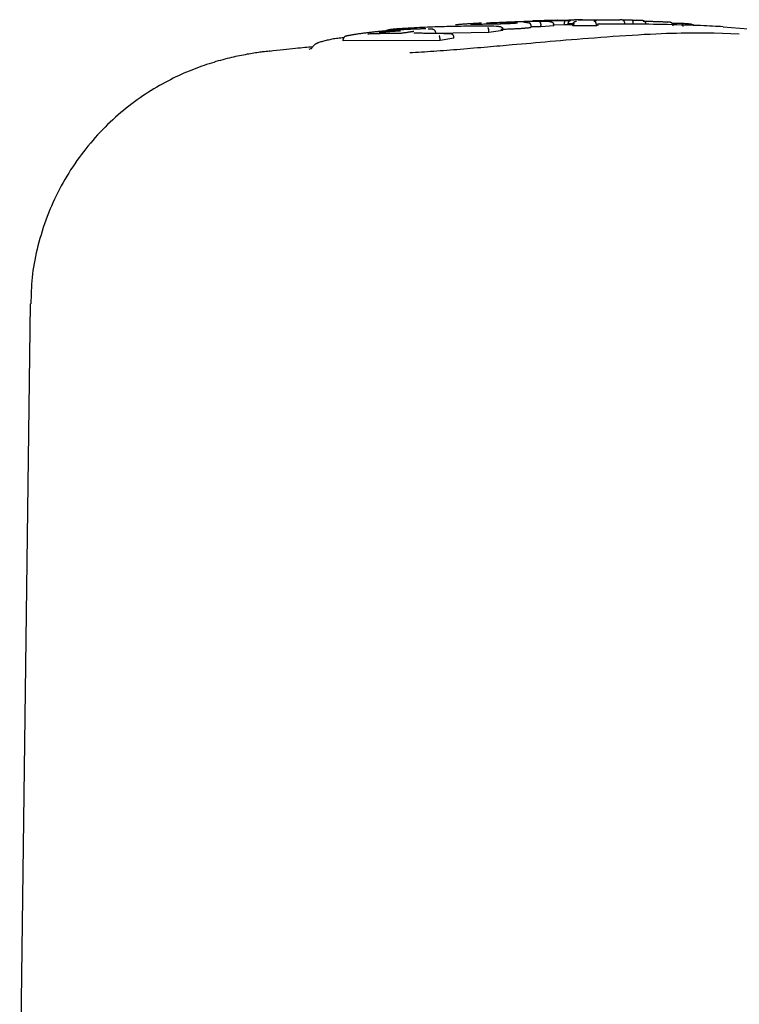
# Model space of a CAD drawing. Extents: x -5382 to 16864, y -5523 to 6083.
# Drawn here: x 3164 to 3221, y -702 to -624 of the extents above; entities that cross this region are included whole.
import ezdxf

# ---------------------------------------------------------------- set-up
doc = ezdxf.new("R2010")
doc.units = 0

msp = doc.modelspace()

# ---------------------------------------------------------------- linework, layer by layer
at = {"color": 7, "linetype": 'Continuous'}
for p, q in [((3201.528, -623.982), (3201.435, -623.985)), ((3204.723, -623.873), (3203.089, -623.929)), ((3206.301, -623.803), (3206.645, -623.795)), ((3207.682, -623.772), (3206.708, -623.805)), ((3212.64, -623.78), (3211.872, -623.789)), ((3201.306, -624.754), (3197.092, -624.839)), ((3198.74, -624.153), (3198.669, -624.16)), ((3198.76, -624.15), (3198.74, -624.153)), ((3201.306, -624.754), (3201.302, -624.655)), ((3202.414, -624.608), (3201.306, -624.754)), ((3202.414, -624.608), (3202.411, -624.508)), ((3204.657, -624.347), (3204.655, -624.247)), ((3205.411, -624.301), (3204.656, -624.304)), ((3205.411, -624.301), (3205.409, -624.202)), ((3206.427, -624.228), (3205.411, -624.301)), ((3206.427, -624.228), (3206.425, -624.128)), ((3207.294, -624.153), (3206.47, -624.18)), ((3207.294, -624.153), (3207.292, -624.053)), ((3207.585, -624.152), (3207.583, -624.052)), ((3207.713, -624.122), (3207.948, -624.122)), ((3207.948, -624.121), (3207.781, -624.124)), ((3207.949, -624.22), (3207.948, -624.12)), ((3209.804, -624.228), (3207.949, -624.22)), ((3209.804, -624.228), (3209.805, -624.129)), ((3209.958, -624.179), (3209.804, -624.228)), ((3216.55, -624.033), (3215.806, -624.041)), ((3217.53, -624.178), (3217.853, -624.169)), ((3219.823, -624.31), (3221.802, -624.457)), ((3189.787, -625.414), (3189.779, -625.314)), ((3197.447, -625.395), (3189.787, -625.414)), ((3197.447, -625.395), (3197.443, -625.296)), ((3198.536, -625.194), (3197.447, -625.395)), ((3198.536, -625.194), (3198.532, -625.095)), ((3221.108, -624.894), (3219.115, -624.803)), ((3187.091, -626.068), (3187.217, -626.03)), ((3165.025, -646.217), (3164.192, -709.822)), ((3165.089, -646.225), (3165.088, -646.217))]:
    msp.add_line(p, q, dxfattribs=at)
for points in [[(3201.11, -623.997), (3201.244, -623.99), (3201.379, -623.984), (3201.517, -623.977), (3201.66, -623.97), (3201.809, -623.963), (3201.965, -623.956), (3202.132, -623.948), (3202.309, -623.94), (3202.498, -623.932), (3202.698, -623.924), (3202.908, -623.915), (3203.126, -623.906), (3203.352, -623.898), (3203.584, -623.889), (3203.82, -623.881), (3204.06, -623.873), (3204.302, -623.865), (3204.544, -623.857), (3204.785, -623.851), (3205.023, -623.844), (3205.257, -623.838), (3205.485, -623.832), (3205.706, -623.827), (3205.918, -623.823), (3206.12, -623.819), (3206.313, -623.815), (3206.498, -623.812), (3206.676, -623.809), (3206.85, -623.806), (3207.019, -623.804), (3207.186, -623.801), (3207.351, -623.799)], [(3202.205, -623.986), (3202.271, -623.985), (3202.336, -623.983), (3202.402, -623.982), (3202.466, -623.981), (3202.53, -623.98), (3202.593, -623.978), (3202.654, -623.977), (3202.715, -623.977), (3202.773, -623.976), (3202.83, -623.975), (3202.886, -623.975), (3202.939, -623.974), (3202.991, -623.974), (3203.042, -623.974), (3203.09, -623.974), (3203.137, -623.974), (3203.182, -623.975), (3203.226, -623.975), (3203.269, -623.976), (3203.31, -623.976), (3203.35, -623.977), (3203.39, -623.978), (3203.43, -623.979), (3203.469, -623.979)], [(3206.077, -623.887), (3205.955, -623.888), (3205.832, -623.889), (3205.711, -623.889), (3205.59, -623.89), (3205.47, -623.891), (3205.351, -623.892), (3205.234, -623.893), (3205.119, -623.894), (3205.006, -623.895), (3204.895, -623.896), (3204.786, -623.897), (3204.679, -623.899), (3204.575, -623.9), (3204.472, -623.901), (3204.371, -623.903), (3204.272, -623.904), (3204.176, -623.906), (3204.081, -623.908), (3203.987, -623.909), (3203.895, -623.911), (3203.803, -623.913), (3203.713, -623.915), (3203.622, -623.916), (3203.532, -623.918)], [(3204.385, -623.994), (3204.38, -623.993), (3204.374, -623.992), (3204.367, -623.99), (3204.361, -623.989), (3204.354, -623.988), (3204.346, -623.986), (3204.338, -623.985), (3204.329, -623.984), (3204.319, -623.983), (3204.308, -623.982), (3204.297, -623.981), (3204.284, -623.98), (3204.27, -623.978), (3204.256, -623.977), (3204.24, -623.977), (3204.224, -623.976), (3204.206, -623.975), (3204.188, -623.974), (3204.169, -623.973), (3204.15, -623.973), (3204.13, -623.972), (3204.109, -623.971), (3204.088, -623.97), (3204.068, -623.97)], [(3204.652, -624.248), (3204.653, -624.242), (3204.654, -624.237), (3204.654, -624.231), (3204.654, -624.225), (3204.655, -624.219), (3204.654, -624.213), (3204.654, -624.207), (3204.653, -624.2), (3204.651, -624.193), (3204.649, -624.186), (3204.646, -624.178), (3204.644, -624.17), (3204.64, -624.162), (3204.636, -624.154), (3204.632, -624.146), (3204.628, -624.138), (3204.623, -624.129), (3204.618, -624.121), (3204.612, -624.113), (3204.607, -624.105), (3204.601, -624.097), (3204.595, -624.09), (3204.589, -624.083), (3204.583, -624.076), (3204.576, -624.07), (3204.57, -624.064), (3204.564, -624.058), (3204.557, -624.053), (3204.551, -624.048), (3204.545, -624.044), (3204.538, -624.04), (3204.532, -624.036), (3204.526, -624.032), (3204.519, -624.028), (3204.513, -624.025), (3204.507, -624.022), (3204.502, -624.019), (3204.496, -624.017), (3204.491, -624.015), (3204.487, -624.013), (3204.483, -624.011), (3204.48, -624.01), (3204.477, -624.009), (3204.475, -624.008), (3204.473, -624.007), (3204.471, -624.007), (3204.469, -624.006), (3204.468, -624.006), (3204.466, -624.005), (3204.465, -624.005), (3204.464, -624.004), (3204.462, -624.004), (3204.461, -624.003), (3204.46, -624.003), (3204.458, -624.003), (3204.457, -624.002)], [(3205.49, -623.825), (3205.431, -623.826), (3205.373, -623.828), (3205.315, -623.83), (3205.258, -623.831), (3205.203, -623.833), (3205.149, -623.834), (3205.097, -623.836), (3205.048, -623.837), (3205.001, -623.839), (3204.957, -623.84), (3204.915, -623.842), (3204.874, -623.843), (3204.835, -623.845), (3204.797, -623.846), (3204.759, -623.847), (3204.722, -623.849)], [(3205.321, -623.942), (3205.323, -623.942), (3205.324, -623.942), (3205.325, -623.942), (3205.327, -623.943), (3205.328, -623.943), (3205.329, -623.944), (3205.331, -623.944), (3205.333, -623.945), (3205.335, -623.946), (3205.337, -623.947), (3205.339, -623.949), (3205.341, -623.95), (3205.344, -623.953), (3205.346, -623.955), (3205.349, -623.958), (3205.352, -623.962), (3205.355, -623.966), (3205.358, -623.97), (3205.361, -623.975), (3205.364, -623.981), (3205.367, -623.987), (3205.37, -623.993), (3205.373, -624), (3205.376, -624.007), (3205.378, -624.014), (3205.381, -624.021), (3205.383, -624.029), (3205.386, -624.037), (3205.388, -624.045), (3205.39, -624.053), (3205.392, -624.061), (3205.394, -624.07), (3205.396, -624.078), (3205.397, -624.086), (3205.399, -624.094), (3205.4, -624.103), (3205.401, -624.111), (3205.403, -624.119), (3205.404, -624.127), (3205.405, -624.136), (3205.405, -624.144), (3205.406, -624.152), (3205.407, -624.16), (3205.407, -624.169), (3205.408, -624.177), (3205.408, -624.185), (3205.409, -624.193), (3205.409, -624.202)], [(3206.31, -623.804), (3206.255, -623.805), (3206.2, -623.807), (3206.146, -623.808), (3206.092, -623.809), (3206.038, -623.811), (3205.985, -623.812), (3205.933, -623.813), (3205.881, -623.814), (3205.83, -623.816), (3205.78, -623.817), (3205.731, -623.818), (3205.682, -623.82), (3205.634, -623.821), (3205.586, -623.822), (3205.538, -623.824), (3205.49, -623.825)], [(3206.077, -623.887), (3206.082, -623.887), (3206.087, -623.887), (3206.093, -623.887), (3206.098, -623.887), (3206.104, -623.887), (3206.11, -623.887), (3206.117, -623.887), (3206.124, -623.888), (3206.132, -623.888), (3206.14, -623.889), (3206.149, -623.89), (3206.159, -623.891), (3206.169, -623.893), (3206.18, -623.895), (3206.191, -623.897), (3206.202, -623.9), (3206.214, -623.903), (3206.226, -623.907), (3206.238, -623.911), (3206.25, -623.916), (3206.262, -623.921), (3206.274, -623.926), (3206.286, -623.932), (3206.297, -623.938), (3206.308, -623.945), (3206.319, -623.952), (3206.328, -623.959), (3206.338, -623.966), (3206.347, -623.974), (3206.355, -623.982), (3206.363, -623.989), (3206.37, -623.997), (3206.377, -624.005), (3206.383, -624.013), (3206.389, -624.021), (3206.395, -624.029), (3206.399, -624.037), (3206.404, -624.046), (3206.408, -624.054), (3206.411, -624.062), (3206.414, -624.07), (3206.416, -624.078), (3206.418, -624.087), (3206.42, -624.095), (3206.421, -624.103), (3206.423, -624.111), (3206.424, -624.12), (3206.425, -624.128)], [(3206.645, -623.795), (3206.652, -623.794), (3206.658, -623.794), (3206.665, -623.794), (3206.671, -623.794), (3206.678, -623.794), (3206.683, -623.794), (3206.689, -623.794), (3206.694, -623.794), (3206.698, -623.794), (3206.702, -623.794), (3206.706, -623.794), (3206.709, -623.793), (3206.711, -623.793), (3206.714, -623.793), (3206.715, -623.793), (3206.717, -623.793), (3206.718, -623.793), (3206.719, -623.793), (3206.719, -623.793), (3206.72, -623.794), (3206.719, -623.794), (3206.718, -623.794), (3206.717, -623.794), (3206.716, -623.794), (3206.714, -623.794), (3206.711, -623.794), (3206.708, -623.794), (3206.705, -623.794), (3206.702, -623.794), (3206.699, -623.794), (3206.695, -623.794), (3206.692, -623.794), (3206.689, -623.795), (3206.686, -623.795), (3206.683, -623.795), (3206.679, -623.795), (3206.676, -623.795), (3206.672, -623.795), (3206.667, -623.795), (3206.662, -623.795), (3206.656, -623.796), (3206.649, -623.796), (3206.642, -623.796), (3206.634, -623.796), (3206.625, -623.796), (3206.616, -623.797), (3206.607, -623.797), (3206.597, -623.797), (3206.587, -623.797), (3206.577, -623.798), (3206.566, -623.798), (3206.555, -623.798), (3206.544, -623.799), (3206.532, -623.799), (3206.521, -623.799), (3206.509, -623.799), (3206.497, -623.8), (3206.484, -623.8), (3206.472, -623.8), (3206.459, -623.801), (3206.447, -623.801), (3206.434, -623.801), (3206.421, -623.802), (3206.409, -623.802), (3206.396, -623.802), (3206.384, -623.802), (3206.371, -623.803), (3206.359, -623.803), (3206.347, -623.803), (3206.334, -623.804), (3206.322, -623.804), (3206.31, -623.804)], [(3206.708, -623.794), (3206.699, -623.794)], [(3207.292, -624.053), (3207.292, -624.041), (3207.293, -624.029), (3207.293, -624.017), (3207.293, -624.004), (3207.293, -623.992), (3207.294, -623.981), (3207.295, -623.969), (3207.295, -623.957), (3207.296, -623.946), (3207.298, -623.935), (3207.299, -623.924), (3207.3, -623.914), (3207.302, -623.904), (3207.304, -623.894), (3207.306, -623.884), (3207.308, -623.875), (3207.31, -623.866), (3207.312, -623.858), (3207.314, -623.85), (3207.317, -623.843), (3207.319, -623.836), (3207.322, -623.83), (3207.324, -623.824), (3207.327, -623.819), (3207.33, -623.815), (3207.333, -623.812), (3207.336, -623.809), (3207.339, -623.806), (3207.342, -623.804), (3207.345, -623.802), (3207.348, -623.801), (3207.351, -623.799)], [(3207.351, -623.799), (3207.383, -623.799), (3207.415, -623.798), (3207.447, -623.798), (3207.479, -623.797), (3207.51, -623.797), (3207.54, -623.797), (3207.569, -623.797), (3207.597, -623.796), (3207.624, -623.796), (3207.65, -623.796), (3207.675, -623.796), (3207.699, -623.796), (3207.723, -623.796), (3207.746, -623.796), (3207.769, -623.796), (3207.792, -623.796)], [(3207.583, -624.052), (3207.584, -624.041), (3207.585, -624.031), (3207.586, -624.02), (3207.587, -624.01), (3207.588, -623.999), (3207.59, -623.989), (3207.591, -623.979), (3207.594, -623.969), (3207.597, -623.959), (3207.6, -623.949), (3207.603, -623.94), (3207.608, -623.93), (3207.612, -623.921), (3207.617, -623.912), (3207.622, -623.903), (3207.627, -623.895), (3207.633, -623.886), (3207.639, -623.879), (3207.645, -623.871), (3207.651, -623.864), (3207.657, -623.857), (3207.664, -623.85), (3207.671, -623.844), (3207.678, -623.838), (3207.685, -623.833), (3207.691, -623.828), (3207.698, -623.824), (3207.705, -623.82), (3207.712, -623.816), (3207.718, -623.813), (3207.725, -623.81), (3207.731, -623.808), (3207.737, -623.806), (3207.742, -623.804), (3207.748, -623.803), (3207.753, -623.801), (3207.757, -623.8), (3207.762, -623.799), (3207.766, -623.799), (3207.77, -623.798), (3207.773, -623.798), (3207.776, -623.797), (3207.779, -623.797), (3207.782, -623.797), (3207.784, -623.797), (3207.787, -623.797), (3207.789, -623.797), (3207.792, -623.796)], [(3209.256, -623.777), (3209.177, -623.776), (3209.097, -623.774), (3209.018, -623.772), (3208.939, -623.771), (3208.861, -623.77), (3208.784, -623.768), (3208.707, -623.767), (3208.631, -623.767), (3208.557, -623.766), (3208.483, -623.766), (3208.411, -623.765), (3208.34, -623.765), (3208.271, -623.766), (3208.203, -623.766), (3208.138, -623.766), (3208.074, -623.767), (3208.012, -623.768), (3207.952, -623.768), (3207.893, -623.769), (3207.836, -623.77), (3207.78, -623.771), (3207.724, -623.772), (3207.669, -623.773), (3207.615, -623.774)], [(3207.948, -624.12), (3207.949, -624.111), (3207.949, -624.103), (3207.95, -624.095), (3207.952, -624.086), (3207.953, -624.078), (3207.954, -624.069), (3207.956, -624.061), (3207.959, -624.052), (3207.962, -624.044), (3207.965, -624.036), (3207.968, -624.027), (3207.973, -624.019), (3207.977, -624.011), (3207.982, -624.002), (3207.988, -623.994), (3207.994, -623.986), (3208, -623.977), (3208.007, -623.969), (3208.014, -623.961), (3208.022, -623.953), (3208.03, -623.945), (3208.038, -623.937), (3208.047, -623.93), (3208.057, -623.923), (3208.067, -623.916), (3208.077, -623.91), (3208.087, -623.904), (3208.097, -623.898), (3208.108, -623.893), (3208.118, -623.888), (3208.129, -623.884), (3208.139, -623.88), (3208.149, -623.877), (3208.158, -623.874), (3208.167, -623.871), (3208.176, -623.869), (3208.184, -623.868), (3208.192, -623.866), (3208.199, -623.865), (3208.206, -623.864), (3208.212, -623.864), (3208.217, -623.863), (3208.223, -623.863), (3208.228, -623.862), (3208.232, -623.862), (3208.237, -623.862), (3208.241, -623.862), (3208.245, -623.862)], [(3208.39, -623.768), (3208.438, -623.767), (3208.487, -623.766), (3208.536, -623.765), (3208.586, -623.764), (3208.637, -623.763), (3208.69, -623.763), (3208.744, -623.762), (3208.799, -623.761), (3208.857, -623.76), (3208.917, -623.759), (3208.979, -623.758), (3209.044, -623.757), (3209.11, -623.756), (3209.178, -623.755), (3209.248, -623.754), (3209.321, -623.753), (3209.395, -623.752), (3209.471, -623.751), (3209.549, -623.751), (3209.628, -623.75), (3209.708, -623.749), (3209.789, -623.748), (3209.87, -623.748), (3209.951, -623.747)], [(3209.625, -623.868), (3209.653, -623.862), (3209.681, -623.857), (3209.707, -623.851), (3209.73, -623.846), (3209.751, -623.841), (3209.767, -623.836), (3209.779, -623.831), (3209.786, -623.826), (3209.786, -623.821), (3209.781, -623.817), (3209.77, -623.813), (3209.753, -623.809), (3209.732, -623.805), (3209.705, -623.802), (3209.674, -623.798), (3209.639, -623.795), (3209.6, -623.793), (3209.557, -623.79), (3209.512, -623.788), (3209.464, -623.785), (3209.414, -623.783), (3209.362, -623.781), (3209.309, -623.779), (3209.256, -623.777)], [(3209.805, -624.129), (3209.804, -624.12), (3209.804, -624.112), (3209.803, -624.104), (3209.802, -624.095), (3209.802, -624.087), (3209.801, -624.079), (3209.8, -624.07), (3209.798, -624.062), (3209.797, -624.054), (3209.795, -624.045), (3209.793, -624.037), (3209.79, -624.029), (3209.788, -624.02), (3209.785, -624.012), (3209.782, -624.004), (3209.778, -623.995), (3209.775, -623.987), (3209.771, -623.979), (3209.767, -623.971), (3209.762, -623.963), (3209.757, -623.955), (3209.752, -623.947), (3209.747, -623.94), (3209.742, -623.932), (3209.736, -623.925), (3209.73, -623.919), (3209.724, -623.913), (3209.717, -623.907), (3209.711, -623.901), (3209.705, -623.896), (3209.698, -623.892), (3209.692, -623.888), (3209.686, -623.884), (3209.68, -623.881), (3209.675, -623.879), (3209.669, -623.876), (3209.664, -623.875), (3209.659, -623.873), (3209.655, -623.872), (3209.651, -623.871), (3209.647, -623.87), (3209.643, -623.869), (3209.64, -623.869), (3209.637, -623.869), (3209.634, -623.868), (3209.631, -623.868), (3209.628, -623.868), (3209.625, -623.868)], [(3209.951, -623.747), (3210.026, -623.746), (3210.102, -623.746), (3210.176, -623.745), (3210.251, -623.745), (3210.325, -623.745), (3210.398, -623.744), (3210.471, -623.744), (3210.543, -623.744), (3210.613, -623.744), (3210.683, -623.743), (3210.751, -623.743), (3210.817, -623.743), (3210.881, -623.743), (3210.943, -623.743), (3211.003, -623.744), (3211.06, -623.744), (3211.115, -623.744), (3211.167, -623.744), (3211.216, -623.745), (3211.264, -623.745), (3211.311, -623.746), (3211.356, -623.746), (3211.401, -623.746), (3211.446, -623.747)], [(3211.446, -623.747), (3211.463, -623.747), (3211.481, -623.747), (3211.498, -623.748), (3211.515, -623.748), (3211.531, -623.748), (3211.546, -623.748), (3211.56, -623.749), (3211.574, -623.749), (3211.586, -623.749), (3211.597, -623.75), (3211.607, -623.75), (3211.616, -623.75), (3211.624, -623.751), (3211.633, -623.751), (3211.64, -623.752), (3211.648, -623.752)], [(3212.049, -624.015), (3212.05, -624.01), (3212.05, -624.004), (3212.051, -623.998), (3212.052, -623.992), (3212.052, -623.986), (3212.052, -623.98), (3212.051, -623.974), (3212.051, -623.967), (3212.049, -623.96), (3212.048, -623.953), (3212.046, -623.946), (3212.043, -623.939), (3212.041, -623.931), (3212.038, -623.924), (3212.034, -623.916), (3212.03, -623.908), (3212.026, -623.9), (3212.022, -623.893), (3212.018, -623.885), (3212.013, -623.877), (3212.008, -623.87), (3212.003, -623.863), (3211.998, -623.856), (3211.992, -623.849), (3211.987, -623.843), (3211.981, -623.837), (3211.976, -623.831), (3211.97, -623.826), (3211.964, -623.821), (3211.959, -623.817), (3211.953, -623.812), (3211.948, -623.808), (3211.942, -623.804), (3211.937, -623.801), (3211.932, -623.797), (3211.926, -623.794), (3211.921, -623.792), (3211.916, -623.789), (3211.911, -623.786), (3211.907, -623.784), (3211.902, -623.782), (3211.898, -623.78), (3211.894, -623.778), (3211.889, -623.777), (3211.885, -623.775), (3211.882, -623.774), (3211.878, -623.773), (3211.874, -623.772), (3211.871, -623.77), (3211.867, -623.769), (3211.864, -623.768), (3211.86, -623.768), (3211.857, -623.767), (3211.853, -623.766), (3211.85, -623.765), (3211.846, -623.764), (3211.843, -623.764), (3211.839, -623.763), (3211.836, -623.762), (3211.832, -623.762), (3211.828, -623.761), (3211.824, -623.761), (3211.82, -623.76), (3211.816, -623.759), (3211.811, -623.759), (3211.807, -623.758), (3211.802, -623.758), (3211.796, -623.757), (3211.79, -623.757), (3211.782, -623.756), (3211.774, -623.756), (3211.764, -623.756), (3211.753, -623.755), (3211.74, -623.755), (3211.727, -623.754), (3211.712, -623.754), (3211.697, -623.754), (3211.681, -623.753), (3211.665, -623.753), (3211.648, -623.752)], [(3212.717, -624.024), (3212.717, -624.016), (3212.717, -624.008), (3212.717, -624), (3212.717, -623.992), (3212.716, -623.984), (3212.716, -623.976), (3212.716, -623.968), (3212.715, -623.96), (3212.714, -623.952), (3212.714, -623.943), (3212.713, -623.935), (3212.712, -623.927), (3212.711, -623.919), (3212.71, -623.912), (3212.708, -623.904), (3212.707, -623.896), (3212.705, -623.888), (3212.704, -623.88), (3212.702, -623.872), (3212.7, -623.864), (3212.698, -623.857), (3212.696, -623.849), (3212.694, -623.842), (3212.692, -623.836), (3212.689, -623.829), (3212.687, -623.823), (3212.684, -623.817), (3212.681, -623.812), (3212.679, -623.807), (3212.676, -623.802), (3212.673, -623.798), (3212.671, -623.794), (3212.668, -623.791), (3212.665, -623.789), (3212.663, -623.787), (3212.661, -623.785), (3212.659, -623.784), (3212.657, -623.782), (3212.655, -623.782), (3212.653, -623.781), (3212.651, -623.78), (3212.65, -623.78), (3212.648, -623.78), (3212.647, -623.78), (3212.646, -623.78), (3212.644, -623.78), (3212.643, -623.78), (3212.642, -623.78)], [(3212.642, -623.78), (3212.655, -623.78), (3212.669, -623.781), (3212.683, -623.781), (3212.697, -623.782), (3212.713, -623.782), (3212.729, -623.783), (3212.746, -623.784), (3212.765, -623.784), (3212.785, -623.785), (3212.806, -623.786), (3212.829, -623.787), (3212.852, -623.788), (3212.877, -623.789), (3212.901, -623.79), (3212.926, -623.79), (3212.952, -623.791)], [(3213.404, -623.81), (3213.385, -623.81), (3213.365, -623.809), (3213.344, -623.808), (3213.323, -623.807), (3213.3, -623.806), (3213.277, -623.805), (3213.252, -623.804), (3213.225, -623.803), (3213.196, -623.801), (3213.166, -623.8), (3213.134, -623.799), (3213.101, -623.798), (3213.066, -623.797), (3213.031, -623.796), (3212.996, -623.795), (3212.96, -623.794)], [(3213.727, -624.065), (3213.726, -624.056), (3213.725, -624.048), (3213.724, -624.039), (3213.723, -624.031), (3213.722, -624.022), (3213.72, -624.014), (3213.718, -624.006), (3213.715, -623.997), (3213.712, -623.989), (3213.708, -623.98), (3213.704, -623.972), (3213.699, -623.964), (3213.694, -623.955), (3213.689, -623.947), (3213.683, -623.939), (3213.676, -623.93), (3213.669, -623.922), (3213.661, -623.914), (3213.653, -623.906), (3213.645, -623.898), (3213.635, -623.89), (3213.626, -623.883), (3213.616, -623.876), (3213.605, -623.869), (3213.594, -623.862), (3213.583, -623.856), (3213.572, -623.85), (3213.56, -623.845), (3213.548, -623.84), (3213.536, -623.835), (3213.525, -623.831), (3213.513, -623.827), (3213.502, -623.824), (3213.492, -623.821), (3213.481, -623.819), (3213.472, -623.817), (3213.463, -623.816), (3213.454, -623.814), (3213.446, -623.813), (3213.438, -623.812), (3213.431, -623.812), (3213.425, -623.811), (3213.419, -623.811), (3213.413, -623.811), (3213.408, -623.81), (3213.403, -623.81), (3213.398, -623.81), (3213.393, -623.81)], [(3213.493, -623.865), (3213.567, -623.865), (3213.642, -623.866), (3213.717, -623.866), (3213.791, -623.867), (3213.865, -623.868), (3213.939, -623.868), (3214.013, -623.869), (3214.087, -623.87), (3214.16, -623.871), (3214.233, -623.873), (3214.306, -623.874), (3214.377, -623.876), (3214.448, -623.878), (3214.518, -623.88), (3214.587, -623.882), (3214.655, -623.884), (3214.722, -623.886), (3214.787, -623.888), (3214.85, -623.89), (3214.911, -623.893), (3214.97, -623.895), (3215.026, -623.898), (3215.079, -623.901), (3215.13, -623.903), (3215.177, -623.906), (3215.221, -623.909), (3215.262, -623.912), (3215.301, -623.915), (3215.339, -623.918), (3215.375, -623.921), (3215.41, -623.924), (3215.445, -623.927)], [(3215.878, -624.222), (3215.877, -624.21), (3215.876, -624.198), (3215.875, -624.185), (3215.873, -624.174), (3215.871, -624.162), (3215.869, -624.15), (3215.866, -624.139), (3215.863, -624.128), (3215.859, -624.118), (3215.855, -624.108), (3215.85, -624.098), (3215.845, -624.089), (3215.839, -624.08), (3215.833, -624.071), (3215.827, -624.063), (3215.821, -624.056), (3215.815, -624.049), (3215.809, -624.042), (3215.803, -624.036), (3215.796, -624.03), (3215.79, -624.024), (3215.784, -624.019), (3215.778, -624.014), (3215.772, -624.009), (3215.765, -624.005), (3215.759, -624.001), (3215.753, -623.997), (3215.747, -623.994), (3215.741, -623.99), (3215.734, -623.987), (3215.728, -623.984), (3215.722, -623.981), (3215.715, -623.978), (3215.708, -623.975), (3215.701, -623.972), (3215.694, -623.97), (3215.687, -623.967), (3215.68, -623.965), (3215.672, -623.962), (3215.665, -623.96), (3215.657, -623.958), (3215.649, -623.956), (3215.64, -623.954), (3215.631, -623.952), (3215.621, -623.95), (3215.611, -623.948), (3215.6, -623.946), (3215.587, -623.944), (3215.574, -623.942), (3215.56, -623.94), (3215.545, -623.939), (3215.529, -623.937), (3215.513, -623.935), (3215.496, -623.933), (3215.479, -623.931), (3215.462, -623.929)], [(3191.994, -624.747), (3191.919, -624.756), (3191.843, -624.765), (3191.767, -624.774), (3191.691, -624.784), (3191.614, -624.793), (3191.538, -624.802), (3191.46, -624.812), (3191.383, -624.822), (3191.305, -624.832), (3191.227, -624.843), (3191.149, -624.853), (3191.072, -624.864), (3190.996, -624.875), (3190.922, -624.885), (3190.849, -624.896), (3190.779, -624.907), (3190.712, -624.917), (3190.648, -624.927), (3190.586, -624.937), (3190.528, -624.947), (3190.472, -624.956), (3190.42, -624.965), (3190.371, -624.974), (3190.326, -624.982), (3190.283, -624.99), (3190.244, -624.998), (3190.207, -625.005), (3190.173, -625.012), (3190.14, -625.019), (3190.108, -625.026), (3190.077, -625.032), (3190.047, -625.039)], [(3193.599, -624.599), (3193.541, -624.604), (3193.483, -624.608), (3193.424, -624.613), (3193.365, -624.618), (3193.304, -624.622), (3193.243, -624.627), (3193.18, -624.633), (3193.115, -624.638), (3193.048, -624.643), (3192.98, -624.649), (3192.911, -624.655), (3192.84, -624.662), (3192.769, -624.668), (3192.697, -624.675), (3192.626, -624.681), (3192.554, -624.688), (3192.483, -624.695), (3192.412, -624.703), (3192.342, -624.71), (3192.272, -624.717), (3192.203, -624.725), (3192.133, -624.732), (3192.064, -624.74), (3191.994, -624.747)], [(3192.63, -624.745), (3192.673, -624.741), (3192.715, -624.736), (3192.758, -624.732), (3192.801, -624.727), (3192.846, -624.723), (3192.891, -624.718), (3192.938, -624.713), (3192.986, -624.709), (3193.036, -624.704), (3193.088, -624.7), (3193.141, -624.695), (3193.195, -624.69), (3193.251, -624.686), (3193.307, -624.681), (3193.364, -624.676), (3193.421, -624.672), (3193.479, -624.668), (3193.538, -624.663), (3193.596, -624.659), (3193.654, -624.655), (3193.712, -624.651), (3193.77, -624.647), (3193.827, -624.643), (3193.883, -624.64), (3193.939, -624.636), (3193.993, -624.633), (3194.048, -624.63), (3194.101, -624.627), (3194.154, -624.625), (3194.207, -624.622), (3194.26, -624.619), (3194.312, -624.616)], [(3193.15, -624.636), (3193.155, -624.631), (3193.159, -624.626), (3193.164, -624.621), (3193.169, -624.616), (3193.174, -624.612), (3193.18, -624.607), (3193.186, -624.602), (3193.192, -624.598), (3193.2, -624.593), (3193.207, -624.589), (3193.216, -624.585), (3193.224, -624.581), (3193.233, -624.577), (3193.242, -624.574), (3193.251, -624.571), (3193.26, -624.568), (3193.269, -624.565), (3193.278, -624.562), (3193.287, -624.56), (3193.295, -624.558), (3193.304, -624.556), (3193.311, -624.554), (3193.319, -624.552), (3193.325, -624.551), (3193.332, -624.55), (3193.337, -624.549), (3193.343, -624.549), (3193.348, -624.548), (3193.352, -624.547), (3193.357, -624.547), (3193.361, -624.547), (3193.365, -624.546)], [(3194.216, -624.458), (3194.202, -624.459), (3194.187, -624.461), (3194.173, -624.462), (3194.158, -624.464), (3194.143, -624.465), (3194.128, -624.467), (3194.113, -624.468), (3194.098, -624.47), (3194.082, -624.471), (3194.066, -624.473), (3194.049, -624.475), (3194.031, -624.477), (3194.013, -624.478), (3193.993, -624.48), (3193.972, -624.483), (3193.95, -624.485), (3193.926, -624.487), (3193.901, -624.49), (3193.875, -624.492), (3193.848, -624.495), (3193.82, -624.498), (3193.793, -624.501), (3193.766, -624.504), (3193.739, -624.506), (3193.713, -624.509), (3193.688, -624.512), (3193.664, -624.514), (3193.64, -624.517), (3193.616, -624.519), (3193.593, -624.522), (3193.57, -624.524), (3193.547, -624.527), (3193.524, -624.529), (3193.502, -624.531), (3193.479, -624.534), (3193.456, -624.536), (3193.433, -624.539), (3193.411, -624.541), (3193.388, -624.544), (3193.365, -624.546)], [(3195.003, -624.511), (3194.936, -624.515), (3194.869, -624.518), (3194.803, -624.522), (3194.736, -624.525), (3194.67, -624.529), (3194.605, -624.532), (3194.54, -624.536), (3194.476, -624.54), (3194.412, -624.544), (3194.35, -624.547), (3194.288, -624.551), (3194.228, -624.555), (3194.169, -624.559), (3194.111, -624.563), (3194.054, -624.567), (3193.999, -624.57), (3193.946, -624.574), (3193.894, -624.578), (3193.843, -624.582), (3193.793, -624.585), (3193.744, -624.589), (3193.695, -624.592), (3193.647, -624.596), (3193.599, -624.599)], [(3202.083, -624.271), (3201.883, -624.269), (3201.685, -624.267), (3201.487, -624.265), (3201.291, -624.263), (3201.097, -624.261), (3200.906, -624.26), (3200.718, -624.259), (3200.534, -624.258), (3200.353, -624.258), (3200.176, -624.258), (3200.001, -624.259), (3199.827, -624.26), (3199.653, -624.262), (3199.479, -624.264), (3199.302, -624.267), (3199.122, -624.27), (3198.939, -624.273), (3198.753, -624.276), (3198.563, -624.28), (3198.372, -624.284), (3198.18, -624.289), (3197.987, -624.293), (3197.795, -624.298), (3197.603, -624.304), (3197.413, -624.309), (3197.223, -624.315), (3197.033, -624.321), (3196.842, -624.328), (3196.648, -624.335), (3196.451, -624.343), (3196.249, -624.351), (3196.041, -624.361), (3195.827, -624.371), (3195.608, -624.382), (3195.384, -624.394), (3195.155, -624.406), (3194.923, -624.418), (3194.689, -624.431), (3194.453, -624.445), (3194.216, -624.458)], [(3195.373, -624.665), (3195.343, -624.672), (3195.313, -624.678), (3195.282, -624.684), (3195.251, -624.691), (3195.218, -624.697), (3195.185, -624.704), (3195.15, -624.71), (3195.113, -624.717), (3195.074, -624.723), (3195.034, -624.73), (3194.992, -624.737), (3194.948, -624.743), (3194.904, -624.75), (3194.857, -624.757), (3194.81, -624.763), (3194.762, -624.77), (3194.713, -624.777), (3194.663, -624.783), (3194.613, -624.79), (3194.562, -624.796), (3194.51, -624.803), (3194.458, -624.81), (3194.407, -624.816), (3194.354, -624.823)], [(3196.327, -624.474), (3196.288, -624.474), (3196.249, -624.474), (3196.209, -624.474), (3196.168, -624.475), (3196.127, -624.475), (3196.084, -624.475), (3196.04, -624.476), (3195.995, -624.477), (3195.947, -624.478), (3195.897, -624.479), (3195.846, -624.48), (3195.792, -624.481), (3195.736, -624.483), (3195.679, -624.484), (3195.619, -624.486), (3195.556, -624.488), (3195.492, -624.491), (3195.426, -624.493), (3195.358, -624.496), (3195.289, -624.499), (3195.218, -624.502), (3195.147, -624.505), (3195.076, -624.508), (3195.003, -624.511)], [(3196.934, -624.528), (3196.924, -624.524), (3196.914, -624.52), (3196.903, -624.517), (3196.893, -624.513), (3196.882, -624.51), (3196.872, -624.506), (3196.861, -624.503), (3196.851, -624.501), (3196.84, -624.498), (3196.829, -624.496), (3196.817, -624.494), (3196.803, -624.493), (3196.789, -624.491), (3196.772, -624.49), (3196.754, -624.489), (3196.732, -624.487), (3196.709, -624.486), (3196.682, -624.485), (3196.654, -624.484), (3196.623, -624.484), (3196.592, -624.483), (3196.559, -624.482), (3196.525, -624.481), (3196.492, -624.48)], [(3197.102, -624.76), (3197.1, -624.747), (3197.098, -624.735), (3197.095, -624.723), (3197.093, -624.711), (3197.09, -624.699), (3197.086, -624.688), (3197.082, -624.676), (3197.078, -624.665), (3197.072, -624.654), (3197.066, -624.644), (3197.06, -624.633), (3197.053, -624.623), (3197.045, -624.614), (3197.037, -624.604), (3197.028, -624.596), (3197.019, -624.587), (3197.01, -624.579), (3197, -624.571), (3196.99, -624.564), (3196.979, -624.558), (3196.969, -624.552), (3196.958, -624.546), (3196.947, -624.541), (3196.935, -624.537), (3196.924, -624.534), (3196.912, -624.531), (3196.9, -624.529), (3196.888, -624.528), (3196.875, -624.526), (3196.863, -624.525), (3196.851, -624.524), (3196.839, -624.524)], [(3200.728, -624.016), (3200.653, -624.021), (3200.577, -624.025), (3200.502, -624.029), (3200.426, -624.033), (3200.351, -624.037), (3200.275, -624.041), (3200.2, -624.045), (3200.124, -624.05), (3200.048, -624.054), (3199.973, -624.059), (3199.898, -624.063), (3199.823, -624.068), (3199.75, -624.072), (3199.678, -624.077), (3199.607, -624.081), (3199.538, -624.086), (3199.471, -624.091), (3199.406, -624.095), (3199.343, -624.099), (3199.283, -624.104), (3199.225, -624.108), (3199.17, -624.112), (3199.118, -624.116), (3199.069, -624.12), (3199.023, -624.124), (3198.981, -624.128), (3198.94, -624.132), (3198.902, -624.135), (3198.865, -624.139), (3198.83, -624.142), (3198.795, -624.145), (3198.761, -624.149)], [(3199.981, -624.114), (3199.969, -624.113), (3199.958, -624.113), (3199.947, -624.113), (3199.936, -624.112), (3199.926, -624.112), (3199.917, -624.112), (3199.909, -624.111), (3199.901, -624.111), (3199.895, -624.111), (3199.89, -624.111), (3199.886, -624.11), (3199.882, -624.11), (3199.879, -624.11), (3199.876, -624.11), (3199.874, -624.11), (3199.872, -624.11)], [(3201.541, -624.101), (3201.446, -624.102), (3201.351, -624.104), (3201.257, -624.105), (3201.164, -624.106), (3201.072, -624.108), (3200.982, -624.109), (3200.894, -624.11), (3200.808, -624.111), (3200.725, -624.112), (3200.645, -624.113), (3200.568, -624.114), (3200.494, -624.114), (3200.424, -624.115), (3200.358, -624.115), (3200.295, -624.115), (3200.237, -624.115), (3200.183, -624.115), (3200.133, -624.115), (3200.086, -624.114), (3200.042, -624.114), (3199.999, -624.113), (3199.959, -624.113), (3199.919, -624.112), (3199.881, -624.111)], [(3201.302, -624.655), (3201.302, -624.647), (3201.302, -624.639), (3201.301, -624.631), (3201.301, -624.623), (3201.3, -624.615), (3201.3, -624.607), (3201.299, -624.599), (3201.298, -624.591), (3201.298, -624.583), (3201.297, -624.575), (3201.296, -624.567), (3201.295, -624.559), (3201.294, -624.55), (3201.292, -624.542), (3201.291, -624.534), (3201.29, -624.526), (3201.288, -624.517), (3201.287, -624.509), (3201.285, -624.5), (3201.283, -624.492), (3201.281, -624.484), (3201.279, -624.475), (3201.277, -624.467), (3201.275, -624.46), (3201.273, -624.452), (3201.271, -624.445), (3201.268, -624.438), (3201.266, -624.431), (3201.263, -624.425), (3201.261, -624.419), (3201.259, -624.414), (3201.256, -624.409), (3201.254, -624.405), (3201.252, -624.401), (3201.25, -624.398), (3201.248, -624.396), (3201.246, -624.393), (3201.244, -624.391), (3201.243, -624.39), (3201.241, -624.388), (3201.24, -624.387), (3201.238, -624.386), (3201.237, -624.386), (3201.236, -624.385), (3201.235, -624.384), (3201.234, -624.384), (3201.233, -624.384), (3201.232, -624.383)], [(3202.411, -624.08), (3202.37, -624.081), (3202.33, -624.082), (3202.29, -624.083), (3202.25, -624.084), (3202.21, -624.085), (3202.171, -624.086), (3202.131, -624.087), (3202.093, -624.089), (3202.054, -624.089), (3202.017, -624.09), (3201.979, -624.091), (3201.943, -624.092), (3201.907, -624.093), (3201.871, -624.094), (3201.836, -624.095), (3201.801, -624.095), (3201.768, -624.096), (3201.734, -624.097), (3201.701, -624.098), (3201.669, -624.098), (3201.637, -624.099), (3201.605, -624.099), (3201.573, -624.1), (3201.541, -624.101)], [(3202.083, -624.271), (3202.087, -624.271), (3202.091, -624.271), (3202.096, -624.271), (3202.1, -624.271), (3202.105, -624.271), (3202.111, -624.271), (3202.117, -624.271), (3202.123, -624.271), (3202.13, -624.272), (3202.138, -624.272), (3202.146, -624.273), (3202.154, -624.274), (3202.163, -624.275), (3202.173, -624.277), (3202.183, -624.279), (3202.193, -624.281), (3202.204, -624.284), (3202.215, -624.287), (3202.226, -624.291), (3202.238, -624.295), (3202.249, -624.3), (3202.26, -624.305), (3202.271, -624.31), (3202.282, -624.316), (3202.292, -624.322), (3202.302, -624.329), (3202.312, -624.336), (3202.321, -624.343), (3202.33, -624.35), (3202.338, -624.358), (3202.346, -624.365), (3202.353, -624.373), (3202.36, -624.381), (3202.367, -624.389), (3202.373, -624.397), (3202.378, -624.405), (3202.383, -624.414), (3202.388, -624.422), (3202.392, -624.43), (3202.395, -624.439), (3202.398, -624.447), (3202.401, -624.456), (3202.403, -624.465), (3202.405, -624.473), (3202.407, -624.482), (3202.408, -624.491), (3202.409, -624.5), (3202.411, -624.508)], [(3204.453, -624.397), (3204.415, -624.401), (3204.376, -624.406), (3204.336, -624.41), (3204.294, -624.414), (3204.251, -624.419), (3204.206, -624.423), (3204.157, -624.427), (3204.106, -624.432), (3204.051, -624.436), (3203.992, -624.441), (3203.93, -624.445), (3203.866, -624.449), (3203.798, -624.454), (3203.728, -624.458), (3203.656, -624.462), (3203.582, -624.467), (3203.507, -624.471), (3203.429, -624.475), (3203.351, -624.479), (3203.27, -624.483), (3203.189, -624.487), (3203.107, -624.49), (3203.023, -624.494), (3202.939, -624.498), (3202.853, -624.501), (3202.768, -624.504), (3202.681, -624.507), (3202.594, -624.51), (3202.507, -624.513), (3202.419, -624.516), (3202.332, -624.519), (3202.244, -624.522)], [(3203.532, -624.018), (3203.513, -624.02), (3203.495, -624.022), (3203.476, -624.024), (3203.456, -624.026), (3203.435, -624.028), (3203.413, -624.03), (3203.39, -624.032), (3203.365, -624.034), (3203.338, -624.036), (3203.309, -624.038), (3203.279, -624.04), (3203.247, -624.042), (3203.214, -624.044), (3203.179, -624.046), (3203.143, -624.049), (3203.106, -624.051), (3203.068, -624.053), (3203.028, -624.055), (3202.988, -624.057), (3202.947, -624.059), (3202.905, -624.061), (3202.863, -624.063), (3202.82, -624.065), (3202.776, -624.066), (3202.731, -624.068), (3202.687, -624.07), (3202.641, -624.072), (3202.596, -624.073), (3202.55, -624.075), (3202.504, -624.076), (3202.457, -624.078), (3202.411, -624.08)], [(3203.554, -624.013), (3203.555, -624.013), (3203.555, -624.013), (3203.556, -624.013), (3203.556, -624.012), (3203.556, -624.012), (3203.556, -624.012), (3203.555, -624.013), (3203.554, -624.013), (3203.553, -624.013), (3203.552, -624.013), (3203.549, -624.014), (3203.547, -624.014), (3203.544, -624.015), (3203.541, -624.015), (3203.537, -624.016), (3203.533, -624.017), (3203.528, -624.017), (3203.523, -624.018), (3203.518, -624.019), (3203.512, -624.019), (3203.506, -624.02), (3203.5, -624.021), (3203.494, -624.022), (3203.488, -624.023)], [(3204.638, -624.348), (3204.639, -624.35), (3204.64, -624.353), (3204.64, -624.355), (3204.639, -624.358), (3204.636, -624.36), (3204.632, -624.363), (3204.625, -624.366), (3204.615, -624.369), (3204.602, -624.372), (3204.586, -624.375), (3204.567, -624.379), (3204.547, -624.382), (3204.525, -624.386), (3204.502, -624.389), (3204.478, -624.393), (3204.453, -624.397)], [(3207.585, -624.152), (3207.57, -624.152), (3207.555, -624.152), (3207.54, -624.152), (3207.524, -624.152), (3207.508, -624.152), (3207.492, -624.152), (3207.475, -624.152), (3207.457, -624.152), (3207.438, -624.152), (3207.419, -624.152), (3207.399, -624.152), (3207.379, -624.152), (3207.358, -624.153), (3207.337, -624.153), (3207.315, -624.153), (3207.294, -624.153)], [(3208.064, -624.075), (3207.924, -624.062), (3207.583, -624.052)], [(3207.948, -624.165), (3207.938, -624.164), (3207.928, -624.163), (3207.916, -624.162), (3207.904, -624.161), (3207.89, -624.16), (3207.874, -624.159), (3207.855, -624.158), (3207.834, -624.157), (3207.81, -624.156), (3207.783, -624.155), (3207.753, -624.155), (3207.722, -624.154), (3207.689, -624.153), (3207.655, -624.153), (3207.62, -624.152), (3207.585, -624.152)], [(3207.948, -624.12), (3207.951, -624.119), (3207.954, -624.119), (3207.958, -624.119), (3207.961, -624.118), (3207.966, -624.118), (3207.971, -624.117), (3207.977, -624.116), (3207.983, -624.115), (3207.991, -624.114), (3207.999, -624.113), (3208.008, -624.112), (3208.017, -624.111), (3208.025, -624.109), (3208.033, -624.107), (3208.04, -624.106), (3208.045, -624.104), (3208.049, -624.102), (3208.051, -624.1), (3208.052, -624.099), (3208.052, -624.097), (3208.051, -624.095), (3208.049, -624.093), (3208.047, -624.091), (3208.045, -624.088)], [(3209.985, -624.079), (3210.015, -624.084), (3209.805, -624.129)], [(3219.824, -624.302), (3219.624, -624.291), (3219.421, -624.28), (3219.215, -624.27), (3219.002, -624.259), (3218.78, -624.248), (3218.547, -624.237), (3218.301, -624.227), (3218.04, -624.216), (3217.761, -624.205), (3217.467, -624.195), (3217.158, -624.184), (3216.836, -624.174), (3216.502, -624.164), (3216.157, -624.154), (3215.803, -624.145), (3215.441, -624.136), (3215.073, -624.128), (3214.701, -624.12), (3214.327, -624.113), (3213.952, -624.107), (3213.579, -624.102), (3213.21, -624.097), (3212.848, -624.094), (3212.493, -624.091), (3212.148, -624.09), (3211.812, -624.09), (3211.483, -624.09), (3211.161, -624.091), (3210.844, -624.093), (3210.531, -624.095), (3210.221, -624.098), (3209.911, -624.101)], [(3211.299, -624.093), (3211.254, -624.093), (3211.21, -624.093), (3211.165, -624.092), (3211.119, -624.092), (3211.073, -624.092), (3211.025, -624.092), (3210.976, -624.092), (3210.926, -624.092), (3210.874, -624.092), (3210.821, -624.092), (3210.766, -624.092), (3210.709, -624.092), (3210.652, -624.092), (3210.593, -624.092), (3210.533, -624.092), (3210.473, -624.093), (3210.411, -624.093), (3210.349, -624.093), (3210.286, -624.094), (3210.223, -624.094), (3210.159, -624.094), (3210.095, -624.095), (3210.03, -624.095), (3209.966, -624.095)], [(3216.557, -624.033), (3216.558, -624.033), (3216.56, -624.033), (3216.561, -624.033), (3216.562, -624.033), (3216.564, -624.033), (3216.565, -624.033), (3216.567, -624.033), (3216.568, -624.033), (3216.57, -624.034), (3216.572, -624.034), (3216.575, -624.035), (3216.577, -624.036), (3216.579, -624.038), (3216.582, -624.04), (3216.584, -624.042), (3216.587, -624.045), (3216.59, -624.048), (3216.592, -624.052), (3216.595, -624.056), (3216.598, -624.06), (3216.601, -624.066), (3216.604, -624.071), (3216.606, -624.077), (3216.609, -624.083), (3216.611, -624.09), (3216.613, -624.096), (3216.616, -624.103), (3216.618, -624.111), (3216.619, -624.118), (3216.621, -624.126), (3216.623, -624.134), (3216.624, -624.141), (3216.626, -624.149), (3216.627, -624.157), (3216.628, -624.165), (3216.629, -624.173), (3216.63, -624.181), (3216.631, -624.189), (3216.632, -624.197), (3216.632, -624.205), (3216.633, -624.213), (3216.633, -624.221), (3216.633, -624.229), (3216.633, -624.237), (3216.633, -624.245), (3216.633, -624.254), (3216.634, -624.262), (3216.634, -624.27)], [(3217.345, -624.112), (3217.312, -624.108), (3217.277, -624.104), (3217.242, -624.101), (3217.206, -624.097), (3217.168, -624.093), (3217.127, -624.089), (3217.084, -624.084), (3217.037, -624.08), (3216.987, -624.075), (3216.934, -624.07), (3216.878, -624.064), (3216.82, -624.059), (3216.76, -624.053), (3216.699, -624.047), (3216.637, -624.042), (3216.574, -624.036)], [(3217.345, -624.114), (3217.357, -624.116), (3217.369, -624.117), (3217.381, -624.119), (3217.393, -624.121), (3217.405, -624.123), (3217.417, -624.125), (3217.428, -624.128), (3217.44, -624.131), (3217.451, -624.134), (3217.462, -624.137), (3217.472, -624.141), (3217.482, -624.145), (3217.492, -624.149), (3217.501, -624.154), (3217.51, -624.159), (3217.518, -624.164), (3217.526, -624.17), (3217.534, -624.175), (3217.541, -624.181), (3217.547, -624.187), (3217.554, -624.194), (3217.56, -624.2), (3217.566, -624.206), (3217.573, -624.213)], [(3217.859, -624.172), (3217.859, -624.171), (3217.858, -624.171), (3217.858, -624.17), (3217.857, -624.17), (3217.857, -624.17), (3217.856, -624.169), (3217.856, -624.169), (3217.855, -624.169), (3217.855, -624.169), (3217.855, -624.169), (3217.854, -624.169), (3217.854, -624.169), (3217.854, -624.169), (3217.854, -624.169), (3217.853, -624.169), (3217.853, -624.169)], [(3187.86, -625.554), (3187.841, -625.561), (3187.822, -625.569), (3187.802, -625.576), (3187.783, -625.583), (3187.763, -625.591), (3187.743, -625.599), (3187.722, -625.607), (3187.701, -625.615), (3187.68, -625.624), (3187.658, -625.633), (3187.635, -625.644), (3187.612, -625.656), (3187.588, -625.67), (3187.563, -625.686), (3187.538, -625.704), (3187.513, -625.725), (3187.486, -625.75), (3187.46, -625.777), (3187.433, -625.807), (3187.405, -625.839), (3187.377, -625.872), (3187.349, -625.906), (3187.321, -625.942), (3187.293, -625.978)], [(3189.821, -625.166), (3189.703, -625.179), (3189.585, -625.192), (3189.468, -625.206), (3189.352, -625.22), (3189.238, -625.235), (3189.126, -625.251), (3189.017, -625.268), (3188.911, -625.287), (3188.809, -625.307), (3188.709, -625.328), (3188.612, -625.351), (3188.518, -625.375), (3188.425, -625.399), (3188.334, -625.424), (3188.243, -625.45), (3188.153, -625.475)], [(3190.047, -625.039), (3190.042, -625.039), (3190.037, -625.04), (3190.033, -625.04), (3190.028, -625.041), (3190.022, -625.042), (3190.017, -625.042), (3190.011, -625.043), (3190.005, -625.045), (3189.998, -625.046), (3189.991, -625.048), (3189.984, -625.05), (3189.976, -625.052), (3189.968, -625.055), (3189.959, -625.058), (3189.951, -625.061), (3189.942, -625.065), (3189.933, -625.069), (3189.924, -625.074), (3189.915, -625.08), (3189.905, -625.085), (3189.896, -625.091), (3189.887, -625.098), (3189.879, -625.104), (3189.87, -625.111), (3189.862, -625.118), (3189.855, -625.125), (3189.848, -625.132), (3189.841, -625.14), (3189.834, -625.148), (3189.828, -625.155), (3189.822, -625.163), (3189.817, -625.171), (3189.812, -625.18), (3189.807, -625.188), (3189.802, -625.197), (3189.798, -625.205), (3189.794, -625.214), (3189.791, -625.223), (3189.788, -625.232), (3189.786, -625.241), (3189.784, -625.25), (3189.783, -625.259), (3189.781, -625.268), (3189.781, -625.277), (3189.78, -625.287), (3189.78, -625.296), (3189.779, -625.305), (3189.779, -625.314)], [(3194.354, -624.823), (3194.287, -624.823), (3194.22, -624.824), (3194.152, -624.825), (3194.083, -624.825), (3194.014, -624.826), (3193.945, -624.827), (3193.874, -624.828), (3193.802, -624.829), (3193.729, -624.83), (3193.654, -624.831), (3193.578, -624.832), (3193.5, -624.834), (3193.42, -624.835), (3193.338, -624.837), (3193.254, -624.838), (3193.168, -624.84), (3193.079, -624.842), (3192.987, -624.844), (3192.895, -624.846), (3192.801, -624.848), (3192.707, -624.851), (3192.612, -624.853), (3192.519, -624.856), (3192.426, -624.858), (3192.334, -624.861), (3192.244, -624.863), (3192.155, -624.866), (3192.067, -624.869), (3191.979, -624.872), (3191.892, -624.874), (3191.805, -624.877), (3191.719, -624.88)], [(3198.202, -624.863), (3198.142, -624.861), (3198.082, -624.859), (3198.021, -624.857), (3197.959, -624.855), (3197.897, -624.854), (3197.834, -624.852), (3197.769, -624.85), (3197.703, -624.848), (3197.635, -624.847), (3197.564, -624.845), (3197.492, -624.843), (3197.417, -624.842), (3197.338, -624.84), (3197.257, -624.838), (3197.171, -624.837), (3197.081, -624.835), (3196.987, -624.833), (3196.889, -624.832), (3196.788, -624.83), (3196.684, -624.829), (3196.577, -624.827), (3196.469, -624.826), (3196.36, -624.825), (3196.251, -624.824), (3196.141, -624.823), (3196.031, -624.822), (3195.921, -624.821), (3195.812, -624.82), (3195.702, -624.82), (3195.592, -624.819), (3195.483, -624.819), (3195.373, -624.819)], [(3197.443, -625.296), (3197.442, -625.288), (3197.442, -625.28), (3197.441, -625.272), (3197.441, -625.264), (3197.44, -625.256), (3197.439, -625.248), (3197.439, -625.24), (3197.438, -625.232), (3197.437, -625.224), (3197.436, -625.216), (3197.435, -625.208), (3197.434, -625.2), (3197.433, -625.191), (3197.432, -625.183), (3197.43, -625.175), (3197.429, -625.166), (3197.427, -625.158), (3197.426, -625.149), (3197.424, -625.14), (3197.422, -625.132), (3197.42, -625.123), (3197.418, -625.115), (3197.416, -625.107), (3197.414, -625.098), (3197.411, -625.091), (3197.409, -625.083), (3197.407, -625.076), (3197.404, -625.069), (3197.402, -625.062), (3197.399, -625.056), (3197.397, -625.051), (3197.395, -625.045), (3197.392, -625.041), (3197.39, -625.037), (3197.388, -625.034), (3197.386, -625.031), (3197.384, -625.028), (3197.382, -625.026), (3197.381, -625.024), (3197.379, -625.022), (3197.378, -625.021), (3197.376, -625.02), (3197.375, -625.019), (3197.374, -625.018), (3197.373, -625.017), (3197.372, -625.017), (3197.371, -625.016), (3197.37, -625.016)], [(3198.532, -625.095), (3198.531, -625.086), (3198.53, -625.077), (3198.528, -625.069), (3198.526, -625.06), (3198.524, -625.051), (3198.522, -625.043), (3198.52, -625.034), (3198.516, -625.026), (3198.513, -625.017), (3198.509, -625.009), (3198.504, -625.001), (3198.499, -624.992), (3198.493, -624.984), (3198.487, -624.976), (3198.481, -624.968), (3198.474, -624.961), (3198.466, -624.953), (3198.458, -624.945), (3198.45, -624.938), (3198.441, -624.931), (3198.432, -624.924), (3198.422, -624.917), (3198.412, -624.911), (3198.402, -624.905), (3198.391, -624.899), (3198.38, -624.894), (3198.369, -624.889), (3198.357, -624.884), (3198.346, -624.88), (3198.335, -624.877), (3198.324, -624.874), (3198.313, -624.871), (3198.302, -624.869), (3198.292, -624.867), (3198.283, -624.865), (3198.274, -624.864), (3198.265, -624.863), (3198.257, -624.863), (3198.25, -624.862), (3198.243, -624.862), (3198.236, -624.862), (3198.23, -624.862), (3198.225, -624.862), (3198.22, -624.862), (3198.215, -624.862), (3198.211, -624.862), (3198.206, -624.862), (3198.202, -624.863)], [(3219.115, -624.803), (3218.857, -624.801), (3218.597, -624.799), (3218.332, -624.798), (3218.059, -624.797), (3217.777, -624.798), (3217.482, -624.799), (3217.173, -624.803), (3216.846, -624.807), (3216.501, -624.814), (3216.137, -624.823), (3215.754, -624.835), (3215.354, -624.848), (3214.938, -624.864), (3214.505, -624.883), (3214.057, -624.904), (3213.595, -624.928), (3213.119, -624.955), (3212.632, -624.984), (3212.138, -625.016), (3211.639, -625.049), (3211.139, -625.083), (3210.641, -625.119), (3210.148, -625.156), (3209.663, -625.192), (3209.188, -625.229), (3208.725, -625.266), (3208.272, -625.302), (3207.829, -625.339), (3207.397, -625.375), (3206.974, -625.41), (3206.56, -625.446), (3206.156, -625.48), (3205.76, -625.515), (3205.372, -625.548), (3204.99, -625.582), (3204.614, -625.615), (3204.242, -625.647), (3203.873, -625.68), (3203.507, -625.712), (3203.142, -625.744)], [(3183.996, -626.23), (3183.912, -626.239), (3183.827, -626.248), (3183.742, -626.257), (3183.655, -626.266), (3183.565, -626.276), (3183.473, -626.287), (3183.378, -626.299), (3183.278, -626.311), (3183.175, -626.325), (3183.067, -626.34), (3182.954, -626.357), (3182.837, -626.374), (3182.715, -626.393), (3182.589, -626.414), (3182.458, -626.436), (3182.323, -626.459), (3182.182, -626.484), (3182.038, -626.511), (3181.889, -626.539), (3181.737, -626.568), (3181.582, -626.6), (3181.423, -626.633), (3181.262, -626.668), (3181.099, -626.704), (3180.933, -626.742), (3180.766, -626.782), (3180.596, -626.824), (3180.425, -626.867), (3180.251, -626.913), (3180.076, -626.961), (3179.898, -627.011), (3179.718, -627.063), (3179.536, -627.118), (3179.352, -627.175), (3179.165, -627.234), (3178.976, -627.296), (3178.786, -627.361), (3178.593, -627.429), (3178.397, -627.499), (3178.2, -627.573), (3178.001, -627.649), (3177.8, -627.729), (3177.596, -627.812), (3177.391, -627.898), (3177.184, -627.987), (3176.975, -628.08), (3176.765, -628.177), (3176.552, -628.277), (3176.339, -628.381), (3176.124, -628.489), (3175.908, -628.6), (3175.69, -628.715), (3175.472, -628.835), (3175.253, -628.958), (3175.033, -629.085), (3174.813, -629.216), (3174.593, -629.351), (3174.372, -629.49), (3174.152, -629.633), (3173.931, -629.78), (3173.711, -629.931), (3173.491, -630.086), (3173.272, -630.245), (3173.054, -630.408), (3172.836, -630.574), (3172.62, -630.745), (3172.405, -630.919), (3172.192, -631.097), (3171.979, -631.279), (3171.769, -631.465), (3171.56, -631.654), (3171.353, -631.847), (3171.148, -632.043), (3170.946, -632.243), (3170.745, -632.447), (3170.547, -632.653), (3170.351, -632.864), (3170.158, -633.077), (3169.968, -633.294), (3169.78, -633.514), (3169.594, -633.737), (3169.412, -633.963), (3169.233, -634.192), (3169.057, -634.424), (3168.883, -634.659), (3168.713, -634.897), (3168.547, -635.138), (3168.383, -635.381), (3168.223, -635.627), (3168.066, -635.876), (3167.913, -636.127), (3167.763, -636.381), (3167.617, -636.637), (3167.475, -636.896), (3167.336, -637.157), (3167.201, -637.42), (3167.069, -637.685), (3166.941, -637.952), (3166.818, -638.222), (3166.698, -638.494), (3166.581, -638.769), (3166.469, -639.046), (3166.361, -639.325), (3166.256, -639.607), (3166.155, -639.892), (3166.059, -640.179), (3165.966, -640.467), (3165.878, -640.756), (3165.794, -641.046), (3165.714, -641.335), (3165.639, -641.624), (3165.568, -641.911), (3165.502, -642.196), (3165.44, -642.48), (3165.383, -642.761), (3165.331, -643.041), (3165.284, -643.318), (3165.243, -643.592), (3165.207, -643.864), (3165.176, -644.134), (3165.152, -644.401), (3165.132, -644.666), (3165.116, -644.929), (3165.105, -645.19), (3165.096, -645.45), (3165.089, -645.708), (3165.084, -645.967), (3165.079, -646.224)], [(3187.363, -625.893), (3187.213, -625.907), (3187.06, -625.922), (3186.904, -625.937), (3186.742, -625.952), (3186.572, -625.969), (3186.393, -625.987), (3186.202, -626.007), (3185.997, -626.028), (3185.778, -626.051), (3185.545, -626.076), (3185.3, -626.103), (3185.046, -626.131), (3184.784, -626.16), (3184.516, -626.19), (3184.245, -626.22), (3183.971, -626.251)], [(3187.278, -625.97), (3187.275, -625.983), (3187.271, -625.996), (3187.268, -626.008), (3187.264, -626.019), (3187.26, -626.03), (3187.256, -626.039), (3187.251, -626.046), (3187.245, -626.052), (3187.239, -626.056), (3187.233, -626.058), (3187.226, -626.059), (3187.22, -626.058), (3187.214, -626.057), (3187.209, -626.056), (3187.204, -626.054), (3187.201, -626.052), (3187.198, -626.05), (3187.197, -626.049), (3187.197, -626.048), (3187.198, -626.047), (3187.199, -626.046), (3187.201, -626.046), (3187.203, -626.045), (3187.206, -626.045)], [(3203.142, -625.744), (3202.903, -625.765), (3202.664, -625.786), (3202.423, -625.807), (3202.181, -625.828), (3201.936, -625.85), (3201.689, -625.871), (3201.438, -625.893), (3201.182, -625.915), (3200.923, -625.937), (3200.659, -625.959), (3200.393, -625.982), (3200.124, -626.004), (3199.853, -626.027), (3199.581, -626.049), (3199.309, -626.071), (3199.037, -626.093), (3198.767, -626.115), (3198.498, -626.136), (3198.231, -626.157), (3197.966, -626.177), (3197.705, -626.197), (3197.446, -626.216), (3197.191, -626.235), (3196.94, -626.252), (3196.693, -626.27), (3196.45, -626.286), (3196.21, -626.302), (3195.973, -626.317), (3195.738, -626.332), (3195.504, -626.347), (3195.272, -626.361), (3195.04, -626.376)]]:
    msp.add_lwpolyline(points, dxfattribs=at)
msp.add_arc((3188.235, -626.457), 0.985, 94.76765, 112.52533, dxfattribs=at)

doc.saveas('drawing.dxf')
